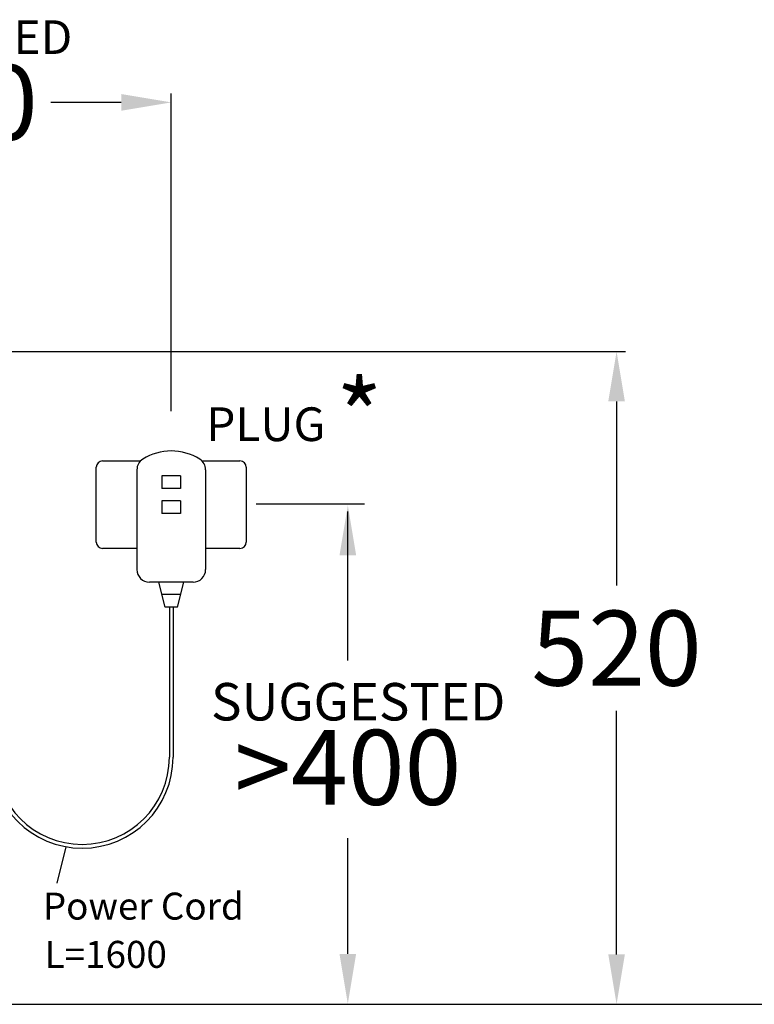
# Model space of a CAD drawing. Units: millimetres. Extents: x 14179 to 18389, y -11239 to -8193.
# Drawn here: x 15958 to 16546, y -10542 to -9754 of the extents above; entities that cross this region are included whole.
import ezdxf

# ---------------------------------------------------------------- set-up
doc = ezdxf.new("R2010")
doc.units = ezdxf.units.MM
doc.header["$LTSCALE"] = 20
doc.header["$MEASUREMENT"] = 0
doc.layers.get('0').update_dxf_attribs({"linetype": 'CONTINUOUS'})
doc.layers.get('DEFPOINTS').update_dxf_attribs({"linetype": 'CONTINUOUS'})
doc.layers.add('LAYER11', color=11, linetype='CONTINUOUS')
doc.styles.add('ROMANS', font='romans.shx', dxfattribs={"height": 60})
doc.dimstyles.get("Standard").update_dxf_attribs({"dimtxt": 0.18, "dimasz": 0.18, "dimexe": 0.18, "dimexo": 0.0625, "dimgap": 0.09, "dimtad": 0, "dimtih": 1, "dimtoh": 1, "dimdec": 4, "dimzin": 0, "dimdsep": 46, "dimtxsty": 'ROMANS', "dimcen": 0.09, "dimadec": 0, "dimazin": 0, "dimtfac": 1, "dimtdec": 4, "dimtofl": 0, "dimtmove": 2, "dimatfit": 3, "dimfxl": 0, "dimtolj": 1, "dimtzin": 15, "dimarcsym": 0})

# ---------------------------------------------------------------- blocks, each defined once
blk = doc.blocks.new('*D25')
at = {"color": 0, "lineweight": -2}
for p, q in [((15760.93, -10019.83), (16442.62, -10019.83)), ((16435.42, -10059.83), (16435.42, -10207.22)), ((16435.42, -10502.49), (16435.42, -10307.45)), ((16223.56, -10542.49), (16442.62, -10542.49))]:
    blk.add_line(p, q, dxfattribs=at)
at = {"color": 0}
for points in [[(16428.76, -10059.83), (16442.09, -10059.83), (16435.42, -10019.83)], [(16428.76, -10502.49), (16442.09, -10502.49), (16435.42, -10542.49)]]:
    blk.add_solid(points, dxfattribs=at)
at = {"layer": 'DEFPOINTS', "color": 0}
for p in [(15728.93, -10019.83, 887.27), (16191.56, -10542.49, 647.27), (16435.42, -10542.49)]:
    blk.add_point(p, dxfattribs=at)
at = {"color": 0, "insert": (16435.42, -10257.34), "char_height": 60, "attachment_point": 5, "style": 'ROMANS'}
blk.add_mtext('\\A1;{\\f-JS Jukaphan|b0|i0|c2|p2;520}', dxfattribs=at)
blk = doc.blocks.new('*D28')
at = {"color": 0, "lineweight": -2}
for p, q in [((15728.93, -9987.83), (15728.93, -9813.18)), ((16078.93, -10067.49), (16078.93, -9813.18)), ((15768.93, -9820.38), (15825.29, -9820.38)), ((16038.93, -9820.38), (15982.57, -9820.38))]:
    blk.add_line(p, q, dxfattribs=at)
at = {"color": 0}
for points in [[(15768.93, -9813.71), (15768.93, -9827.05), (15728.93, -9820.38)], [(16038.93, -9813.71), (16038.93, -9827.05), (16078.93, -9820.38)]]:
    blk.add_solid(points, dxfattribs=at)
at = {"layer": 'DEFPOINTS', "color": 0}
for p in [(15728.93, -9820.38), (15728.93, -10019.83, 240), (16078.93, -10099.49)]:
    blk.add_point(p, dxfattribs=at)
at = {"color": 0, "insert": (15903.93, -9820.38), "char_height": 60, "attachment_point": 5, "style": 'ROMANS'}
blk.add_mtext('\\A1;{\\f-JS Jukaphan|b0|i0|c2|p2;350}', dxfattribs=at)

msp = doc.modelspace()

# ---------------------------------------------------------------- linework, layer by layer
at = {"lineweight": 25}
for p, q in [((16018.92772, -10172.49096), (16018.92772, -10112.49096)), ((16023.92772, -10107.49096), (16054.34186, -10107.49096)), ((16103.51359, -10107.49096), (16133.92772, -10107.49096)), ((16138.92772, -10112.49096), (16138.92772, -10172.49096)), ((16051.42772, -10114.54719), (16051.42772, -10194.49096)), ((16071.42772, -10119.49096), (16071.42772, -10129.49096)), ((16086.42772, -10119.49096), (16071.42772, -10119.49096)), ((16086.42772, -10119.49096), (16086.42772, -10129.49096)), ((16106.42772, -10114.54719), (16106.42772, -10194.49096)), ((16086.42772, -10129.49096), (16071.42772, -10129.49096)), ((16071.42772, -10139.49096), (16071.42772, -10149.49096)), ((16086.42772, -10139.49096), (16071.42772, -10139.49096)), ((16086.42772, -10139.49096), (16086.42772, -10149.49096)), ((16233.59404, -10142.17846, -647.26901), (16146.81995, -10142.17846, -647.26901)), ((16086.42772, -10149.49096), (16071.42772, -10149.49096)), ((16220.26498, -10267.19836, -647.26901), (16220.26498, -10148.03768, -647.26901)), ((16051.42772, -10177.49096), (16023.92772, -10177.49096)), ((16133.92772, -10177.49096), (16106.42772, -10177.49096)), ((16096.42772, -10204.49096), (16061.42772, -10204.49096)), ((16073.92772, -10224.49096), (16068.92772, -10204.49096)), ((16083.92772, -10224.49096), (16088.92772, -10204.49096)), ((16086.42772, -10214.49096), (16071.42772, -10214.49096)), ((16083.92772, -10224.49096), (16073.92772, -10224.49096)), ((16077.42772, -10224.49096), (16077.42772, -10344.63327)), ((16080.42772, -10224.49096), (16080.42772, -10344.63327)), ((16220.26498, -10502.17846, -647.26901), (16220.26498, -10409.34713, -647.26901)), ((15994.42527, -10416.29538), (15987.28256, -10445.5101, -1054.53802))]:
    msp.add_line(p, q, dxfattribs=at)
for centre, radius, start, end in [((16061.42772, -10114.54719), 10, 122.23095264, 180), ((16078.92772, -10142.30346), 42.8125, 57.76904736, 122.23095264), ((16096.42772, -10114.54719), 10, 0, 57.76904736), ((16023.92772, -10112.49096), 5, 90, 180), ((16133.92772, -10112.49096), 5, 0, 90), ((16023.92772, -10172.49096), 5, 180, 270), ((16133.92772, -10172.49096), 5, 270, 0), ((16061.42772, -10194.49096), 10, 180, 270), ((16096.42772, -10194.49096), 10, 270, 0)]:
    msp.add_arc(centre, radius, start, end, dxfattribs=at)
for radius in [72.85769, 69.85769]:
    msp.add_arc((16007.57003, -10344.63327), radius, 180, 0)
for points in [[(16213.59831, -10183.00194, -647.26901), (16226.93165, -10183.00194, -647.26901), (16220.26498, -10143.00194, -647.26901)], [(16213.59831, -10502.17846, -647.26901), (16226.93165, -10502.17846, -647.26901), (16220.26498, -10542.17846, -647.26901)]]:
    msp.add_solid(points, dxfattribs=at)
at = {"layer": 'LAYER11'}
msp.add_line((15128.92336, -10542.49096, 647.26901), (17777.75561, -10542.49096, 647.26901), dxfattribs=at)

# ---------------------------------------------------------------- texts
at = {"lineweight": 25, "style": 'ROMANS'}
for s, height, p in [('SUGGESTED', 27, (15787.67743, -9781.64983, 240)), ('*', 58.32, (16210.92411, -10101.11823)), ('PLUG', 27, (16106.96352, -10091.55106)), ('Power Cord', 21.6, (15976.13455, -10474.67091, -1054.53802)), ('L=1600', 21.6, (15977.6054, -10513.3061, -1054.53802))]:
    msp.add_text(s, height=height, dxfattribs=at).set_placement(p)
at = {"lineweight": 25, "insert": (16110.79235, -10285.24846, -647.26901), "char_height": 30, "width": 400.7, "attachment_point": 1, "style": 'ROMANS'}
msp.add_mtext('{\\fJS Jukaphanas|b0|i0|c2|p2;SUGGESTED}', dxfattribs=at)
at = {"lineweight": 25, "insert": (16220.26498, -10352.77458, -647.26901), "char_height": 60, "attachment_point": 5, "style": 'ROMANS'}
msp.add_mtext('\\A1;{\\fJS Jukaphanas|b0|i0|c2|p2;>400}', dxfattribs=at)

# ---------------------------------------------------------------- dimensions: what is measured, and where the dimension line sits
dim = msp.add_linear_dim(base=(15728.92772, -9820.38), p1=(16078.92772, -10099.49096), p2=(15728.92772, -10019.83472, 240), angle=180, text='{\\f-JS Jukaphan|b0|i0|c2|p2;<>}', dimstyle='Standard', override={"dimscale": 40, "dimasz": 1, "dimexo": 0.8, "dimgap": 0.5, "dimzin": 15, "dimcen": 0, "dimtix": 1})
dim.commit()
dim.dimension.update_dxf_attribs({"geometry": '*D28', "text_midpoint": (15903.92772, -9820.38)})
dim = msp.add_linear_dim(base=(16435.42288, -10542.49096, -647.26901), p1=(15728.92772, -10019.83472, 240), p2=(16191.55769, -10542.49096), angle=90, text='{\\f-JS Jukaphan|b0|i0|c2|p2;520}', dimstyle='Standard', override={"dimscale": 40, "dimasz": 1, "dimexo": 0.8, "dimgap": 0.5, "dimzin": 15, "dimcen": 0, "dimtix": 1})
dim.commit()
dim.dimension.update_dxf_attribs({"geometry": '*D25', "text_midpoint": (16435.42288, -10257.33811, -647.26901), "dimtype": 160})

doc.saveas('drawing.dxf')
